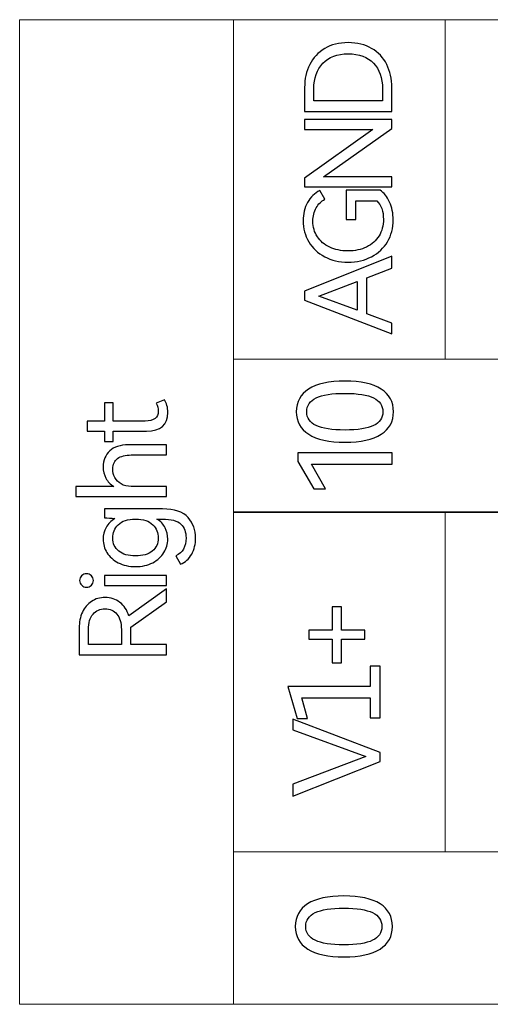
# Model space of a CAD drawing. Units: millimetres. Extents: x 0 to 427, y 0 to 299.
# Drawn here: x 131 to 140, y 142 to 161 of the extents above; entities that cross this region are included whole.
import ezdxf

# ---------------------------------------------------------------- set-up
doc = ezdxf.new("R2010")
doc.units = ezdxf.units.MM
doc.header["$LTSCALE"] = 23.1
doc.header["$MEASUREMENT"] = 0
doc.layers.add('layer 1', color=7, linetype='Continuous')

msp = doc.modelspace()

# ---------------------------------------------------------------- linework, layer by layer
at = {"layer": 'layer 1', "color": 30, "lineweight": 9}
for points, knots in [([(134.914, 141.888), (134.914, 141.888), (134.914, 160.802), (134.914, 160.802), (134.914, 160.802), (134.914, 160.802), (130.805, 160.802), (130.805, 160.802), (130.805, 160.802), (130.805, 160.802), (130.805, 141.888), (130.805, 141.888), (130.805, 141.888), (130.805, 141.888), (134.914, 141.888), (134.914, 141.888)], [0, 0, 0, 0, 0.25, 0.25, 0.25, 0.25, 0.5, 0.5, 0.5, 0.5, 0.75, 0.75, 0.75, 0.75, 1, 1, 1, 1]), ([(171.546, 160.802), (171.546, 160.802), (167.476, 160.802), (167.476, 160.802), (167.476, 160.802), (167.476, 160.802), (163.406, 160.802), (163.406, 160.802), (163.406, 160.802), (163.406, 160.802), (159.335, 160.802), (159.335, 160.802), (159.335, 160.802), (159.335, 160.802), (155.265, 160.802), (155.265, 160.802), (155.265, 160.802), (155.265, 160.802), (151.195, 160.802), (151.195, 160.802), (151.195, 160.802), (151.195, 160.802), (147.124, 160.802), (147.124, 160.802), (147.124, 160.802), (147.124, 160.802), (143.054, 160.802), (143.054, 160.802), (143.054, 160.802), (143.054, 160.802), (138.984, 160.802), (138.984, 160.802), (138.984, 160.802), (138.984, 160.802), (134.914, 160.802), (134.914, 160.802)], [0, 0, 0, 0, 0.111111, 0.111111, 0.111111, 0.111111, 0.222222, 0.222222, 0.222222, 0.222222, 0.333333, 0.333333, 0.333333, 0.333333, 0.444444, 0.444444, 0.444444, 0.444444, 0.555556, 0.555556, 0.555556, 0.555556, 0.666667, 0.666667, 0.666667, 0.666667, 0.777778, 0.777778, 0.777778, 0.777778, 0.888889, 0.888889, 0.888889, 0.888889, 1, 1, 1, 1]), ([(171.546, 154.281), (171.546, 154.281), (167.476, 154.281), (167.476, 154.281), (167.476, 154.281), (167.476, 154.281), (163.406, 154.281), (163.406, 154.281), (163.406, 154.281), (163.406, 154.281), (159.335, 154.281), (159.335, 154.281), (159.335, 154.281), (159.335, 154.281), (155.265, 154.281), (155.265, 154.281), (155.265, 154.281), (155.265, 154.281), (151.195, 154.281), (151.195, 154.281), (151.195, 154.281), (151.195, 154.281), (147.124, 154.281), (147.124, 154.281), (147.124, 154.281), (147.124, 154.281), (143.054, 154.281), (143.054, 154.281), (143.054, 154.281), (143.054, 154.281), (138.984, 154.281), (138.984, 154.281), (138.984, 154.281), (138.984, 154.281), (134.914, 154.281), (134.914, 154.281)], [0, 0, 0, 0, 0.111111, 0.111111, 0.111111, 0.111111, 0.222222, 0.222222, 0.222222, 0.222222, 0.333333, 0.333333, 0.333333, 0.333333, 0.444444, 0.444444, 0.444444, 0.444444, 0.555556, 0.555556, 0.555556, 0.555556, 0.666667, 0.666667, 0.666667, 0.666667, 0.777778, 0.777778, 0.777778, 0.777778, 0.888889, 0.888889, 0.888889, 0.888889, 1, 1, 1, 1]), ([(134.914, 151.348), (134.914, 151.348), (134.914, 154.28), (134.914, 154.28), (134.914, 154.28), (134.914, 154.28), (171.547, 154.28), (171.547, 154.28), (171.547, 154.28), (171.547, 154.28), (171.547, 151.348), (171.547, 151.348), (171.547, 151.348), (171.547, 151.348), (134.914, 151.348), (134.914, 151.348)], [0, 0, 0, 0, 0.25, 0.25, 0.25, 0.25, 0.5, 0.5, 0.5, 0.5, 0.75, 0.75, 0.75, 0.75, 1, 1, 1, 1]), ([(171.547, 151.337), (171.547, 151.337), (167.476, 151.337), (167.476, 151.337), (167.476, 151.337), (167.476, 151.337), (163.406, 151.337), (163.406, 151.337), (163.406, 151.337), (163.406, 151.337), (159.336, 151.337), (159.336, 151.337), (159.336, 151.337), (159.336, 151.337), (155.265, 151.337), (155.265, 151.337), (155.265, 151.337), (155.265, 151.337), (151.195, 151.337), (151.195, 151.337), (151.195, 151.337), (151.195, 151.337), (147.124, 151.337), (147.124, 151.337), (147.124, 151.337), (147.124, 151.337), (143.054, 151.337), (143.054, 151.337), (143.054, 151.337), (143.054, 151.337), (138.984, 151.337), (138.984, 151.337), (138.984, 151.337), (138.984, 151.337), (134.914, 151.337), (134.914, 151.337)], [0, 0, 0, 0, 0.111111, 0.111111, 0.111111, 0.111111, 0.222222, 0.222222, 0.222222, 0.222222, 0.333333, 0.333333, 0.333333, 0.333333, 0.444444, 0.444444, 0.444444, 0.444444, 0.555556, 0.555556, 0.555556, 0.555556, 0.666667, 0.666667, 0.666667, 0.666667, 0.777778, 0.777778, 0.777778, 0.777778, 0.888889, 0.888889, 0.888889, 0.888889, 1, 1, 1, 1]), ([(134.914, 141.888), (134.914, 141.888), (134.914, 144.819), (134.914, 144.819), (134.914, 144.819), (134.914, 144.819), (171.547, 144.819), (171.547, 144.819), (171.547, 144.819), (171.547, 144.819), (171.547, 141.888), (171.547, 141.888), (171.547, 141.888), (171.547, 141.888), (134.914, 141.888), (134.914, 141.888)], [0, 0, 0, 0, 0.25, 0.25, 0.25, 0.25, 0.5, 0.5, 0.5, 0.5, 0.75, 0.75, 0.75, 0.75, 1, 1, 1, 1]), ([(171.547, 144.816), (171.547, 144.816), (167.476, 144.816), (167.476, 144.816), (167.476, 144.816), (167.476, 144.816), (163.406, 144.816), (163.406, 144.816), (163.406, 144.816), (163.406, 144.816), (159.336, 144.816), (159.336, 144.816), (159.336, 144.816), (159.336, 144.816), (155.265, 144.816), (155.265, 144.816), (155.265, 144.816), (155.265, 144.816), (151.195, 144.816), (151.195, 144.816), (151.195, 144.816), (151.195, 144.816), (147.124, 144.816), (147.124, 144.816), (147.124, 144.816), (147.124, 144.816), (143.054, 144.816), (143.054, 144.816), (143.054, 144.816), (143.054, 144.816), (138.984, 144.816), (138.984, 144.816), (138.984, 144.816), (138.984, 144.816), (134.914, 144.816), (134.914, 144.816)], [0, 0, 0, 0, 0.111111, 0.111111, 0.111111, 0.111111, 0.222222, 0.222222, 0.222222, 0.222222, 0.333333, 0.333333, 0.333333, 0.333333, 0.444444, 0.444444, 0.444444, 0.444444, 0.555556, 0.555556, 0.555556, 0.555556, 0.666667, 0.666667, 0.666667, 0.666667, 0.777778, 0.777778, 0.777778, 0.777778, 0.888889, 0.888889, 0.888889, 0.888889, 1, 1, 1, 1])]:
    msp.add_open_spline(points, degree=3, knots=knots, dxfattribs=at)
for points in [[(134.914, 154.281), (134.914, 154.281), (134.914, 160.802), (134.914, 160.802)], [(138.984, 154.281), (138.984, 154.281), (138.984, 160.802), (138.984, 160.802)], [(134.914, 144.816), (134.914, 144.816), (134.914, 151.337), (134.914, 151.337)], [(138.984, 144.816), (138.984, 144.816), (138.984, 151.337), (138.984, 151.337)]]:
    msp.add_open_spline(points, degree=3, dxfattribs=at)
at = {"layer": 'layer 1', "color": 30}
for points, knots in [([(136.281, 159.499), (136.281, 159.663), (136.313, 159.81), (136.379, 159.94), (136.379, 159.94), (136.445, 160.071), (136.541, 160.174), (136.667, 160.249), (136.667, 160.249), (136.793, 160.324), (136.943, 160.361), (137.117, 160.361), (137.117, 160.361), (137.293, 160.361), (137.444, 160.324), (137.57, 160.25), (137.57, 160.25), (137.696, 160.176), (137.793, 160.073), (137.859, 159.943), (137.859, 159.943), (137.926, 159.812), (137.959, 159.664), (137.959, 159.499), (137.959, 159.499), (137.959, 159.499), (137.959, 159.04), (137.959, 159.04), (137.959, 159.04), (137.959, 159.04), (136.281, 159.04), (136.281, 159.04), (136.281, 159.04), (136.281, 159.04), (136.281, 159.499), (136.281, 159.499)], [0, 0, 0, 0, 0.111111, 0.111111, 0.111111, 0.111111, 0.222222, 0.222222, 0.222222, 0.222222, 0.333333, 0.333333, 0.333333, 0.333333, 0.444444, 0.444444, 0.444444, 0.444444, 0.555556, 0.555556, 0.555556, 0.555556, 0.666667, 0.666667, 0.666667, 0.666667, 0.777778, 0.777778, 0.777778, 0.777778, 0.888889, 0.888889, 0.888889, 0.888889, 1, 1, 1, 1]), ([(137.778, 159.471), (137.778, 159.682), (137.721, 159.848), (137.606, 159.967), (137.606, 159.967), (137.491, 160.086), (137.328, 160.146), (137.117, 160.146), (137.117, 160.146), (136.91, 160.146), (136.748, 160.086), (136.632, 159.966), (136.632, 159.966), (136.517, 159.846), (136.459, 159.681), (136.459, 159.471), (136.459, 159.471), (136.459, 159.471), (136.459, 159.244), (136.459, 159.244), (136.459, 159.244), (136.459, 159.244), (137.778, 159.244), (137.778, 159.244), (137.778, 159.244), (137.778, 159.244), (137.778, 159.471), (137.778, 159.471)], [0, 0, 0, 0, 0.142857, 0.142857, 0.142857, 0.142857, 0.285714, 0.285714, 0.285714, 0.285714, 0.428571, 0.428571, 0.428571, 0.428571, 0.571429, 0.571429, 0.571429, 0.571429, 0.714286, 0.714286, 0.714286, 0.714286, 0.857143, 0.857143, 0.857143, 0.857143, 1, 1, 1, 1]), ([(136.281, 157.761), (136.281, 157.761), (137.594, 158.694), (137.594, 158.694), (137.594, 158.694), (137.594, 158.694), (136.281, 158.694), (136.281, 158.694), (136.281, 158.694), (136.281, 158.694), (136.281, 158.887), (136.281, 158.887), (136.281, 158.887), (136.281, 158.887), (137.959, 158.887), (137.959, 158.887), (137.959, 158.887), (137.959, 158.887), (137.959, 158.715), (137.959, 158.715), (137.959, 158.715), (137.959, 158.715), (136.643, 157.781), (136.643, 157.781), (136.643, 157.781), (136.643, 157.781), (137.959, 157.781), (137.959, 157.781), (137.959, 157.781), (137.959, 157.781), (137.959, 157.589), (137.959, 157.589), (137.959, 157.589), (137.959, 157.589), (136.281, 157.589), (136.281, 157.589), (136.281, 157.589), (136.281, 157.589), (136.281, 157.761), (136.281, 157.761)], [0, 0, 0, 0, 0.1, 0.1, 0.1, 0.1, 0.2, 0.2, 0.2, 0.2, 0.3, 0.3, 0.3, 0.3, 0.4, 0.4, 0.4, 0.4, 0.5, 0.5, 0.5, 0.5, 0.6, 0.6, 0.6, 0.6, 0.7, 0.7, 0.7, 0.7, 0.8, 0.8, 0.8, 0.8, 0.9, 0.9, 0.9, 0.9, 1, 1, 1, 1]), ([(137.264, 156.967), (137.264, 156.967), (137.081, 156.967), (137.081, 156.967), (137.081, 156.967), (137.081, 156.967), (137.081, 157.527), (137.081, 157.527), (137.081, 157.527), (137.081, 157.527), (137.734, 157.527), (137.734, 157.527), (137.734, 157.527), (137.806, 157.478), (137.866, 157.402), (137.913, 157.3), (137.913, 157.3), (137.961, 157.198), (137.984, 157.082), (137.984, 156.954), (137.984, 156.954), (137.984, 156.799), (137.948, 156.661), (137.875, 156.537), (137.875, 156.537), (137.803, 156.414), (137.7, 156.318), (137.568, 156.249), (137.568, 156.249), (137.436, 156.179), (137.285, 156.144), (137.115, 156.144), (137.115, 156.144), (136.947, 156.144), (136.798, 156.179), (136.667, 156.249), (136.667, 156.249), (136.536, 156.318), (136.435, 156.414), (136.362, 156.535), (136.362, 156.535), (136.289, 156.657), (136.253, 156.792), (136.253, 156.94), (136.253, 156.94), (136.253, 157.071), (136.281, 157.189), (136.338, 157.292), (136.338, 157.292), (136.394, 157.395), (136.473, 157.47), (136.574, 157.518), (136.574, 157.518), (136.574, 157.518), (136.67, 157.353), (136.67, 157.353), (136.67, 157.353), (136.602, 157.316), (136.546, 157.261), (136.504, 157.188), (136.504, 157.188), (136.462, 157.114), (136.441, 157.029), (136.441, 156.931), (136.441, 156.931), (136.441, 156.819), (136.469, 156.72), (136.526, 156.634), (136.526, 156.634), (136.582, 156.547), (136.662, 156.48), (136.763, 156.432), (136.763, 156.432), (136.865, 156.384), (136.982, 156.36), (137.115, 156.36), (137.115, 156.36), (137.25, 156.36), (137.369, 156.385), (137.472, 156.435), (137.472, 156.435), (137.575, 156.486), (137.655, 156.557), (137.711, 156.649), (137.711, 156.649), (137.768, 156.74), (137.796, 156.847), (137.796, 156.967), (137.796, 156.967), (137.796, 157.123), (137.753, 157.242), (137.668, 157.323), (137.668, 157.323), (137.668, 157.323), (137.264, 157.323), (137.264, 157.323), (137.264, 157.323), (137.264, 157.323), (137.264, 156.967), (137.264, 156.967)], [0, 0, 0, 0, 0.04, 0.04, 0.04, 0.04, 0.08, 0.08, 0.08, 0.08, 0.12, 0.12, 0.12, 0.12, 0.16, 0.16, 0.16, 0.16, 0.2, 0.2, 0.2, 0.2, 0.24, 0.24, 0.24, 0.24, 0.28, 0.28, 0.28, 0.28, 0.32, 0.32, 0.32, 0.32, 0.36, 0.36, 0.36, 0.36, 0.4, 0.4, 0.4, 0.4, 0.44, 0.44, 0.44, 0.44, 0.48, 0.48, 0.48, 0.48, 0.52, 0.52, 0.52, 0.52, 0.56, 0.56, 0.56, 0.56, 0.6, 0.6, 0.6, 0.6, 0.64, 0.64, 0.64, 0.64, 0.68, 0.68, 0.68, 0.68, 0.72, 0.72, 0.72, 0.72, 0.76, 0.76, 0.76, 0.76, 0.8, 0.8, 0.8, 0.8, 0.84, 0.84, 0.84, 0.84, 0.88, 0.88, 0.88, 0.88, 0.92, 0.92, 0.92, 0.92, 0.96, 0.96, 0.96, 0.96, 1, 1, 1, 1]), ([(136.281, 155.585), (136.281, 155.585), (137.959, 156.259), (137.959, 156.259), (137.959, 156.259), (137.959, 156.259), (137.959, 156.032), (137.959, 156.032), (137.959, 156.032), (137.959, 156.032), (137.477, 155.846), (137.477, 155.846), (137.477, 155.846), (137.477, 155.846), (137.477, 155.151), (137.477, 155.151), (137.477, 155.151), (137.477, 155.151), (137.959, 154.975), (137.959, 154.975), (137.959, 154.975), (137.959, 154.975), (137.959, 154.768), (137.959, 154.768), (137.959, 154.768), (137.959, 154.768), (136.281, 155.413), (136.281, 155.413), (136.281, 155.413), (136.281, 155.413), (136.281, 155.585), (136.281, 155.585)], [0, 0, 0, 0, 0.125, 0.125, 0.125, 0.125, 0.25, 0.25, 0.25, 0.25, 0.375, 0.375, 0.375, 0.375, 0.5, 0.5, 0.5, 0.5, 0.625, 0.625, 0.625, 0.625, 0.75, 0.75, 0.75, 0.75, 0.875, 0.875, 0.875, 0.875, 1, 1, 1, 1]), ([(137.294, 155.775), (137.294, 155.775), (136.553, 155.491), (136.553, 155.491), (136.553, 155.491), (136.553, 155.491), (137.294, 155.22), (137.294, 155.22), (137.294, 155.22), (137.294, 155.22), (137.294, 155.775), (137.294, 155.775)], [0, 0, 0, 0, 0.333333, 0.333333, 0.333333, 0.333333, 0.666667, 0.666667, 0.666667, 0.666667, 1, 1, 1, 1]), ([(137.058, 153.859), (137.364, 153.859), (137.596, 153.808), (137.753, 153.707), (137.753, 153.707), (137.91, 153.606), (137.989, 153.46), (137.989, 153.271), (137.989, 153.271), (137.989, 153.083), (137.91, 152.939), (137.752, 152.838), (137.752, 152.838), (137.594, 152.736), (137.362, 152.686), (137.058, 152.686), (137.058, 152.686), (136.752, 152.686), (136.519, 152.736), (136.36, 152.838), (136.36, 152.838), (136.201, 152.939), (136.122, 153.083), (136.122, 153.271), (136.122, 153.271), (136.122, 153.46), (136.201, 153.606), (136.359, 153.707), (136.359, 153.707), (136.517, 153.808), (136.75, 153.859), (137.058, 153.859)], [0, 0, 0, 0, 0.125, 0.125, 0.125, 0.125, 0.25, 0.25, 0.25, 0.25, 0.375, 0.375, 0.375, 0.375, 0.5, 0.5, 0.5, 0.5, 0.625, 0.625, 0.625, 0.625, 0.75, 0.75, 0.75, 0.75, 0.875, 0.875, 0.875, 0.875, 1, 1, 1, 1]), ([(137.058, 152.92), (137.303, 152.92), (137.486, 152.949), (137.606, 153.006), (137.606, 153.006), (137.726, 153.062), (137.786, 153.151), (137.786, 153.271), (137.786, 153.271), (137.786, 153.391), (137.725, 153.482), (137.607, 153.538), (137.607, 153.538), (137.489, 153.594), (137.305, 153.624), (137.058, 153.624), (137.058, 153.624), (136.809, 153.624), (136.624, 153.595), (136.503, 153.538), (136.503, 153.538), (136.382, 153.48), (136.322, 153.391), (136.322, 153.271), (136.322, 153.271), (136.322, 153.151), (136.382, 153.062), (136.503, 153.006), (136.503, 153.006), (136.624, 152.949), (136.809, 152.92), (137.058, 152.92)], [0, 0, 0, 0, 0.125, 0.125, 0.125, 0.125, 0.25, 0.25, 0.25, 0.25, 0.375, 0.375, 0.375, 0.375, 0.5, 0.5, 0.5, 0.5, 0.625, 0.625, 0.625, 0.625, 0.75, 0.75, 0.75, 0.75, 0.875, 0.875, 0.875, 0.875, 1, 1, 1, 1]), ([(133.588, 153.499), (133.631, 153.437), (133.652, 153.356), (133.652, 153.259), (133.652, 153.259), (133.652, 153.019), (133.515, 152.899), (133.242, 152.899), (133.242, 152.899), (133.242, 152.899), (132.604, 152.899), (132.604, 152.899), (132.604, 152.899), (132.604, 152.899), (132.604, 152.701), (132.604, 152.701), (132.604, 152.701), (132.604, 152.701), (132.434, 152.701), (132.434, 152.701), (132.434, 152.701), (132.434, 152.701), (132.434, 152.899), (132.434, 152.899), (132.434, 152.899), (132.434, 152.899), (132.102, 152.899), (132.102, 152.899), (132.102, 152.899), (132.102, 152.899), (132.102, 153.093), (132.102, 153.093), (132.102, 153.093), (132.102, 153.093), (132.434, 153.093), (132.434, 153.093), (132.434, 153.093), (132.434, 153.093), (132.434, 153.44), (132.434, 153.44), (132.434, 153.44), (132.434, 153.44), (132.604, 153.44), (132.604, 153.44), (132.604, 153.44), (132.604, 153.44), (132.604, 153.093), (132.604, 153.093), (132.604, 153.093), (132.604, 153.093), (133.219, 153.093), (133.219, 153.093), (133.219, 153.093), (133.385, 153.093), (133.469, 153.156), (133.469, 153.282), (133.469, 153.282), (133.469, 153.337), (133.455, 153.388), (133.427, 153.435), (133.427, 153.435), (133.427, 153.435), (133.588, 153.499), (133.588, 153.499)], [0, 0, 0, 0, 0.0625, 0.0625, 0.0625, 0.0625, 0.125, 0.125, 0.125, 0.125, 0.1875, 0.1875, 0.1875, 0.1875, 0.25, 0.25, 0.25, 0.25, 0.3125, 0.3125, 0.3125, 0.3125, 0.375, 0.375, 0.375, 0.375, 0.4375, 0.4375, 0.4375, 0.4375, 0.5, 0.5, 0.5, 0.5, 0.5625, 0.5625, 0.5625, 0.5625, 0.625, 0.625, 0.625, 0.625, 0.6875, 0.6875, 0.6875, 0.6875, 0.75, 0.75, 0.75, 0.75, 0.8125, 0.8125, 0.8125, 0.8125, 0.875, 0.875, 0.875, 0.875, 0.9375, 0.9375, 0.9375, 0.9375, 1, 1, 1, 1]), ([(132.409, 152.215), (132.409, 152.339), (132.451, 152.44), (132.535, 152.518), (132.535, 152.518), (132.619, 152.596), (132.739, 152.635), (132.893, 152.635), (132.893, 152.635), (132.893, 152.635), (133.627, 152.635), (133.627, 152.635), (133.627, 152.635), (133.627, 152.635), (133.627, 152.44), (133.627, 152.44), (133.627, 152.44), (133.627, 152.44), (132.948, 152.44), (132.948, 152.44), (132.948, 152.44), (132.835, 152.44), (132.748, 152.418), (132.687, 152.373), (132.687, 152.373), (132.626, 152.327), (132.595, 152.261), (132.595, 152.172), (132.595, 152.172), (132.595, 152.114), (132.608, 152.059), (132.635, 152.008), (132.635, 152.008), (132.662, 151.957), (132.702, 151.915), (132.754, 151.883), (132.754, 151.883), (132.807, 151.851), (132.872, 151.835), (132.95, 151.835), (132.95, 151.835), (132.95, 151.835), (133.627, 151.835), (133.627, 151.835), (133.627, 151.835), (133.627, 151.835), (133.627, 151.64), (133.627, 151.64), (133.627, 151.64), (133.627, 151.64), (131.882, 151.64), (131.882, 151.64), (131.882, 151.64), (131.882, 151.64), (131.882, 151.835), (131.882, 151.835), (131.882, 151.835), (131.882, 151.835), (132.616, 151.835), (132.616, 151.835), (132.616, 151.835), (132.548, 151.876), (132.497, 151.93), (132.462, 151.995), (132.462, 151.995), (132.427, 152.061), (132.409, 152.134), (132.409, 152.215)], [0, 0, 0, 0, 0.058824, 0.058824, 0.058824, 0.058824, 0.117647, 0.117647, 0.117647, 0.117647, 0.176471, 0.176471, 0.176471, 0.176471, 0.235294, 0.235294, 0.235294, 0.235294, 0.294118, 0.294118, 0.294118, 0.294118, 0.352941, 0.352941, 0.352941, 0.352941, 0.411765, 0.411765, 0.411765, 0.411765, 0.470588, 0.470588, 0.470588, 0.470588, 0.529412, 0.529412, 0.529412, 0.529412, 0.588235, 0.588235, 0.588235, 0.588235, 0.647059, 0.647059, 0.647059, 0.647059, 0.705882, 0.705882, 0.705882, 0.705882, 0.764706, 0.764706, 0.764706, 0.764706, 0.823529, 0.823529, 0.823529, 0.823529, 0.882353, 0.882353, 0.882353, 0.882353, 0.941176, 0.941176, 0.941176, 0.941176, 1, 1, 1, 1]), ([(136.685, 151.789), (136.685, 151.789), (136.458, 151.789), (136.458, 151.789), (136.458, 151.789), (136.458, 151.789), (136.151, 152.315), (136.151, 152.315), (136.151, 152.315), (136.151, 152.315), (136.151, 152.483), (136.151, 152.483), (136.151, 152.483), (136.151, 152.483), (137.962, 152.483), (137.962, 152.483), (137.962, 152.483), (137.962, 152.483), (137.962, 152.261), (137.962, 152.261), (137.962, 152.261), (137.962, 152.261), (136.416, 152.261), (136.416, 152.261), (136.416, 152.261), (136.416, 152.261), (136.685, 151.789), (136.685, 151.789)], [0, 0, 0, 0, 0.142857, 0.142857, 0.142857, 0.142857, 0.285714, 0.285714, 0.285714, 0.285714, 0.428571, 0.428571, 0.428571, 0.428571, 0.571429, 0.571429, 0.571429, 0.571429, 0.714286, 0.714286, 0.714286, 0.714286, 0.857143, 0.857143, 0.857143, 0.857143, 1, 1, 1, 1]), ([(132.434, 151.404), (132.434, 151.404), (133.551, 151.404), (133.551, 151.404), (133.551, 151.404), (133.782, 151.404), (133.946, 151.349), (134.042, 151.239), (134.042, 151.239), (134.138, 151.129), (134.186, 150.998), (134.186, 150.847), (134.186, 150.847), (134.186, 150.729), (134.161, 150.624), (134.111, 150.533), (134.111, 150.533), (134.06, 150.441), (133.989, 150.378), (133.897, 150.345), (133.897, 150.345), (133.897, 150.345), (133.808, 150.503), (133.808, 150.503), (133.808, 150.503), (133.938, 150.562), (134.003, 150.678), (134.003, 150.849), (134.003, 150.849), (134.003, 150.961), (133.969, 151.049), (133.902, 151.113), (133.902, 151.113), (133.835, 151.177), (133.716, 151.209), (133.547, 151.209), (133.547, 151.209), (133.547, 151.209), (133.443, 151.209), (133.443, 151.209), (133.443, 151.209), (133.514, 151.165), (133.566, 151.109), (133.6, 151.041), (133.6, 151.041), (133.635, 150.973), (133.652, 150.9), (133.652, 150.822), (133.652, 150.822), (133.652, 150.731), (133.627, 150.646), (133.578, 150.566), (133.578, 150.566), (133.528, 150.486), (133.456, 150.421), (133.362, 150.371), (133.362, 150.371), (133.268, 150.321), (133.158, 150.296), (133.031, 150.296), (133.031, 150.296), (132.904, 150.296), (132.793, 150.321), (132.698, 150.37), (132.698, 150.37), (132.603, 150.419), (132.532, 150.484), (132.483, 150.565), (132.483, 150.565), (132.434, 150.646), (132.409, 150.731), (132.409, 150.822), (132.409, 150.822), (132.409, 150.901), (132.428, 150.976), (132.467, 151.047), (132.467, 151.047), (132.505, 151.119), (132.561, 151.175), (132.636, 151.218), (132.636, 151.218), (132.564, 151.226), (132.497, 151.23), (132.434, 151.232), (132.434, 151.232), (132.434, 151.232), (132.434, 151.404), (132.434, 151.404)], [0, 0, 0, 0, 0.045455, 0.045455, 0.045455, 0.045455, 0.090909, 0.090909, 0.090909, 0.090909, 0.136364, 0.136364, 0.136364, 0.136364, 0.181818, 0.181818, 0.181818, 0.181818, 0.227273, 0.227273, 0.227273, 0.227273, 0.272727, 0.272727, 0.272727, 0.272727, 0.318182, 0.318182, 0.318182, 0.318182, 0.363636, 0.363636, 0.363636, 0.363636, 0.409091, 0.409091, 0.409091, 0.409091, 0.454545, 0.454545, 0.454545, 0.454545, 0.5, 0.5, 0.5, 0.5, 0.545455, 0.545455, 0.545455, 0.545455, 0.590909, 0.590909, 0.590909, 0.590909, 0.636364, 0.636364, 0.636364, 0.636364, 0.681818, 0.681818, 0.681818, 0.681818, 0.727273, 0.727273, 0.727273, 0.727273, 0.772727, 0.772727, 0.772727, 0.772727, 0.818182, 0.818182, 0.818182, 0.818182, 0.863636, 0.863636, 0.863636, 0.863636, 0.909091, 0.909091, 0.909091, 0.909091, 0.954545, 0.954545, 0.954545, 0.954545, 1, 1, 1, 1]), ([(133.469, 150.844), (133.469, 150.944), (133.433, 151.029), (133.363, 151.101), (133.363, 151.101), (133.293, 151.173), (133.182, 151.209), (133.031, 151.209), (133.031, 151.209), (132.881, 151.209), (132.771, 151.173), (132.7, 151.101), (132.7, 151.101), (132.63, 151.029), (132.595, 150.944), (132.595, 150.844), (132.595, 150.844), (132.595, 150.741), (132.633, 150.657), (132.71, 150.595), (132.71, 150.595), (132.786, 150.532), (132.893, 150.501), (133.031, 150.501), (133.031, 150.501), (133.17, 150.501), (133.278, 150.532), (133.354, 150.595), (133.354, 150.595), (133.43, 150.657), (133.469, 150.741), (133.469, 150.844)], [0, 0, 0, 0, 0.125, 0.125, 0.125, 0.125, 0.25, 0.25, 0.25, 0.25, 0.375, 0.375, 0.375, 0.375, 0.5, 0.5, 0.5, 0.5, 0.625, 0.625, 0.625, 0.625, 0.75, 0.75, 0.75, 0.75, 0.875, 0.875, 0.875, 0.875, 1, 1, 1, 1]), ([(132.223, 150.028), (132.223, 149.993), (132.21, 149.963), (132.183, 149.938), (132.183, 149.938), (132.157, 149.913), (132.126, 149.9), (132.09, 149.9), (132.09, 149.9), (132.055, 149.9), (132.024, 149.913), (131.998, 149.938), (131.998, 149.938), (131.971, 149.963), (131.957, 149.993), (131.957, 150.028), (131.957, 150.028), (131.957, 150.065), (131.97, 150.096), (131.996, 150.121), (131.996, 150.121), (132.022, 150.147), (132.054, 150.159), (132.09, 150.159), (132.09, 150.159), (132.126, 150.159), (132.157, 150.146), (132.183, 150.12), (132.183, 150.12), (132.21, 150.094), (132.223, 150.064), (132.223, 150.028)], [0, 0, 0, 0, 0.125, 0.125, 0.125, 0.125, 0.25, 0.25, 0.25, 0.25, 0.375, 0.375, 0.375, 0.375, 0.5, 0.5, 0.5, 0.5, 0.625, 0.625, 0.625, 0.625, 0.75, 0.75, 0.75, 0.75, 0.875, 0.875, 0.875, 0.875, 1, 1, 1, 1]), ([(133.627, 150.125), (133.627, 150.125), (133.627, 149.93), (133.627, 149.93), (133.627, 149.93), (133.627, 149.93), (132.437, 149.93), (132.437, 149.93), (132.437, 149.93), (132.437, 149.93), (132.437, 150.125), (132.437, 150.125), (132.437, 150.125), (132.437, 150.125), (133.627, 150.125), (133.627, 150.125)], [0, 0, 0, 0, 0.25, 0.25, 0.25, 0.25, 0.5, 0.5, 0.5, 0.5, 0.75, 0.75, 0.75, 0.75, 1, 1, 1, 1]), ([(133.627, 149.87), (133.627, 149.87), (133.627, 149.62), (133.627, 149.62), (133.627, 149.62), (133.627, 149.62), (132.939, 149.134), (132.939, 149.134), (132.939, 149.134), (132.939, 149.134), (132.939, 149.114), (132.939, 149.114), (132.939, 149.114), (132.939, 149.114), (132.939, 148.802), (132.939, 148.802), (132.939, 148.802), (132.939, 148.802), (133.627, 148.802), (133.627, 148.802), (133.627, 148.802), (133.627, 148.802), (133.627, 148.598), (133.627, 148.598), (133.627, 148.598), (133.627, 148.598), (131.948, 148.598), (131.948, 148.598), (131.948, 148.598), (131.948, 148.598), (131.948, 149.114), (131.948, 149.114), (131.948, 149.114), (131.948, 149.228), (131.969, 149.33), (132.01, 149.42), (132.01, 149.42), (132.051, 149.509), (132.11, 149.579), (132.186, 149.628), (132.186, 149.628), (132.261, 149.678), (132.348, 149.703), (132.446, 149.703), (132.446, 149.703), (132.556, 149.703), (132.651, 149.672), (132.731, 149.609), (132.731, 149.609), (132.812, 149.546), (132.869, 149.46), (132.905, 149.35), (132.905, 149.35), (132.905, 149.35), (133.627, 149.87), (133.627, 149.87)], [0, 0, 0, 0, 0.071429, 0.071429, 0.071429, 0.071429, 0.142857, 0.142857, 0.142857, 0.142857, 0.214286, 0.214286, 0.214286, 0.214286, 0.285714, 0.285714, 0.285714, 0.285714, 0.357143, 0.357143, 0.357143, 0.357143, 0.428571, 0.428571, 0.428571, 0.428571, 0.5, 0.5, 0.5, 0.5, 0.571429, 0.571429, 0.571429, 0.571429, 0.642857, 0.642857, 0.642857, 0.642857, 0.714286, 0.714286, 0.714286, 0.714286, 0.785714, 0.785714, 0.785714, 0.785714, 0.857143, 0.857143, 0.857143, 0.857143, 0.928571, 0.928571, 0.928571, 0.928571, 1, 1, 1, 1]), ([(132.127, 148.802), (132.127, 148.802), (132.76, 148.802), (132.76, 148.802), (132.76, 148.802), (132.76, 148.802), (132.76, 149.088), (132.76, 149.088), (132.76, 149.088), (132.76, 149.218), (132.731, 149.317), (132.674, 149.385), (132.674, 149.385), (132.617, 149.453), (132.541, 149.487), (132.446, 149.487), (132.446, 149.487), (132.351, 149.487), (132.274, 149.453), (132.215, 149.385), (132.215, 149.385), (132.157, 149.317), (132.127, 149.218), (132.127, 149.088), (132.127, 149.088), (132.127, 149.088), (132.127, 148.802), (132.127, 148.802)], [0, 0, 0, 0, 0.142857, 0.142857, 0.142857, 0.142857, 0.285714, 0.285714, 0.285714, 0.285714, 0.428571, 0.428571, 0.428571, 0.428571, 0.571429, 0.571429, 0.571429, 0.571429, 0.714286, 0.714286, 0.714286, 0.714286, 0.857143, 0.857143, 0.857143, 0.857143, 1, 1, 1, 1]), ([(136.364, 148.899), (136.364, 148.899), (136.364, 149.074), (136.364, 149.074), (136.364, 149.074), (136.364, 149.074), (136.814, 149.074), (136.814, 149.074), (136.814, 149.074), (136.814, 149.074), (136.814, 149.523), (136.814, 149.523), (136.814, 149.523), (136.814, 149.523), (136.988, 149.523), (136.988, 149.523), (136.988, 149.523), (136.988, 149.523), (136.988, 149.074), (136.988, 149.074), (136.988, 149.074), (136.988, 149.074), (137.438, 149.074), (137.438, 149.074), (137.438, 149.074), (137.438, 149.074), (137.438, 148.899), (137.438, 148.899), (137.438, 148.899), (137.438, 148.899), (136.988, 148.899), (136.988, 148.899), (136.988, 148.899), (136.988, 148.899), (136.988, 148.45), (136.988, 148.45), (136.988, 148.45), (136.988, 148.45), (136.814, 148.45), (136.814, 148.45), (136.814, 148.45), (136.814, 148.45), (136.814, 148.899), (136.814, 148.899), (136.814, 148.899), (136.814, 148.899), (136.364, 148.899), (136.364, 148.899)], [0, 0, 0, 0, 0.083333, 0.083333, 0.083333, 0.083333, 0.166667, 0.166667, 0.166667, 0.166667, 0.25, 0.25, 0.25, 0.25, 0.333333, 0.333333, 0.333333, 0.333333, 0.416667, 0.416667, 0.416667, 0.416667, 0.5, 0.5, 0.5, 0.5, 0.583333, 0.583333, 0.583333, 0.583333, 0.666667, 0.666667, 0.666667, 0.666667, 0.75, 0.75, 0.75, 0.75, 0.833333, 0.833333, 0.833333, 0.833333, 0.916667, 0.916667, 0.916667, 0.916667, 1, 1, 1, 1]), ([(137.731, 148.382), (137.731, 148.382), (137.731, 147.388), (137.731, 147.388), (137.731, 147.388), (137.731, 147.388), (137.542, 147.388), (137.542, 147.388), (137.542, 147.388), (137.542, 147.388), (137.542, 147.776), (137.542, 147.776), (137.542, 147.776), (137.542, 147.776), (136.225, 147.776), (136.225, 147.776), (136.225, 147.776), (136.225, 147.776), (136.34, 147.377), (136.34, 147.377), (136.34, 147.377), (136.34, 147.377), (136.139, 147.377), (136.139, 147.377), (136.139, 147.377), (136.139, 147.377), (135.96, 147.995), (135.96, 147.995), (135.96, 147.995), (135.96, 147.995), (137.542, 147.995), (137.542, 147.995), (137.542, 147.995), (137.542, 147.995), (137.542, 148.382), (137.542, 148.382), (137.542, 148.382), (137.542, 148.382), (137.731, 148.382), (137.731, 148.382)], [0, 0, 0, 0, 0.1, 0.1, 0.1, 0.1, 0.2, 0.2, 0.2, 0.2, 0.3, 0.3, 0.3, 0.3, 0.4, 0.4, 0.4, 0.4, 0.5, 0.5, 0.5, 0.5, 0.6, 0.6, 0.6, 0.6, 0.7, 0.7, 0.7, 0.7, 0.8, 0.8, 0.8, 0.8, 0.9, 0.9, 0.9, 0.9, 1, 1, 1, 1]), ([(136.053, 146.115), (136.053, 146.115), (137.458, 146.649), (137.458, 146.649), (137.458, 146.649), (137.458, 146.649), (136.053, 147.158), (136.053, 147.158), (136.053, 147.158), (136.053, 147.158), (136.053, 147.364), (136.053, 147.364), (136.053, 147.364), (136.053, 147.364), (137.731, 146.727), (137.731, 146.727), (137.731, 146.727), (137.731, 146.727), (137.731, 146.555), (137.731, 146.555), (137.731, 146.555), (137.731, 146.555), (136.053, 145.888), (136.053, 145.888), (136.053, 145.888), (136.053, 145.888), (136.053, 146.115), (136.053, 146.115)], [0, 0, 0, 0, 0.142857, 0.142857, 0.142857, 0.142857, 0.285714, 0.285714, 0.285714, 0.285714, 0.428571, 0.428571, 0.428571, 0.428571, 0.571429, 0.571429, 0.571429, 0.571429, 0.714286, 0.714286, 0.714286, 0.714286, 0.857143, 0.857143, 0.857143, 0.857143, 1, 1, 1, 1]), ([(137.038, 143.97), (137.344, 143.97), (137.576, 143.919), (137.733, 143.818), (137.733, 143.818), (137.891, 143.717), (137.969, 143.571), (137.969, 143.382), (137.969, 143.382), (137.969, 143.194), (137.89, 143.05), (137.732, 142.949), (137.732, 142.949), (137.574, 142.848), (137.343, 142.797), (137.038, 142.797), (137.038, 142.797), (136.732, 142.797), (136.499, 142.848), (136.341, 142.949), (136.341, 142.949), (136.182, 143.05), (136.102, 143.194), (136.102, 143.382), (136.102, 143.382), (136.102, 143.571), (136.181, 143.717), (136.339, 143.818), (136.339, 143.818), (136.497, 143.919), (136.73, 143.97), (137.038, 143.97)], [0, 0, 0, 0, 0.125, 0.125, 0.125, 0.125, 0.25, 0.25, 0.25, 0.25, 0.375, 0.375, 0.375, 0.375, 0.5, 0.5, 0.5, 0.5, 0.625, 0.625, 0.625, 0.625, 0.75, 0.75, 0.75, 0.75, 0.875, 0.875, 0.875, 0.875, 1, 1, 1, 1]), ([(137.038, 143.031), (137.283, 143.031), (137.466, 143.06), (137.586, 143.117), (137.586, 143.117), (137.707, 143.173), (137.767, 143.262), (137.767, 143.382), (137.767, 143.382), (137.767, 143.502), (137.707, 143.591), (137.588, 143.649), (137.588, 143.649), (137.468, 143.706), (137.285, 143.735), (137.038, 143.735), (137.038, 143.735), (136.79, 143.735), (136.605, 143.706), (136.484, 143.649), (136.484, 143.649), (136.363, 143.591), (136.302, 143.502), (136.302, 143.382), (136.302, 143.382), (136.302, 143.262), (136.363, 143.173), (136.484, 143.117), (136.484, 143.117), (136.605, 143.06), (136.79, 143.031), (137.038, 143.031)], [0, 0, 0, 0, 0.125, 0.125, 0.125, 0.125, 0.25, 0.25, 0.25, 0.25, 0.375, 0.375, 0.375, 0.375, 0.5, 0.5, 0.5, 0.5, 0.625, 0.625, 0.625, 0.625, 0.75, 0.75, 0.75, 0.75, 0.875, 0.875, 0.875, 0.875, 1, 1, 1, 1])]:
    msp.add_open_spline(points, degree=3, knots=knots, dxfattribs=at)

doc.saveas('drawing.dxf')
